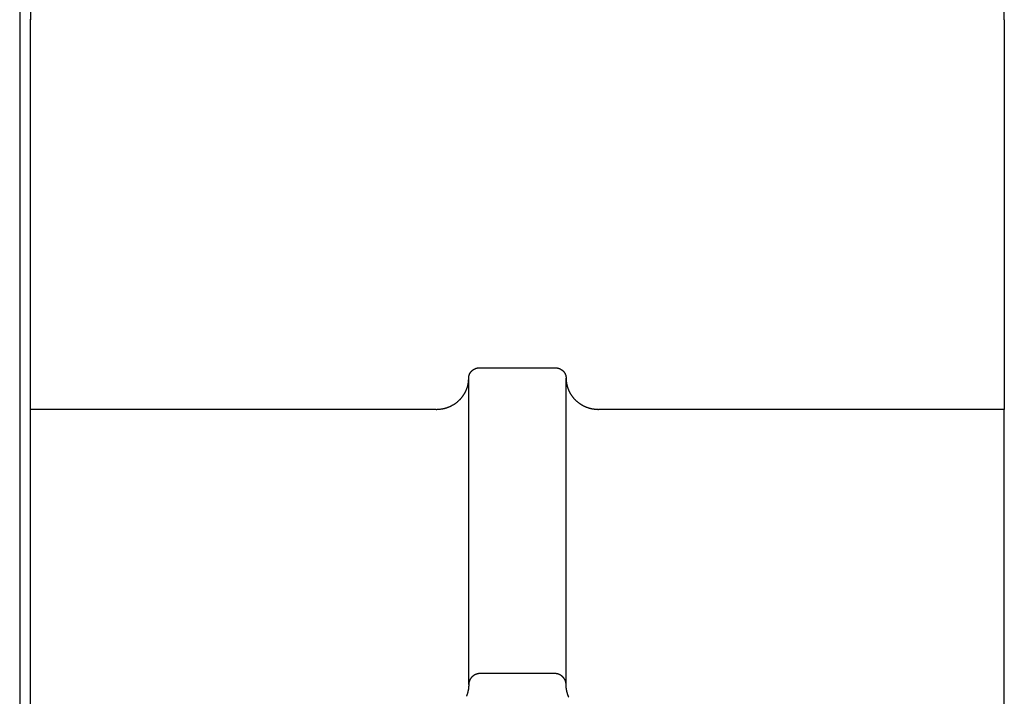
# Model space of a CAD drawing. Units: inches. Extents: x -3402 to 3730, y -1367 to 6062.
# Drawn here: x -3393 to -3302, y 2184 to 2246 of the extents above; entities that cross this region are included whole.
import ezdxf

# ---------------------------------------------------------------- set-up
doc = ezdxf.new("R2010")
doc.units = ezdxf.units.IN
doc.layers.add('Elverdal_Swing', color=7, linetype='Continuous', true_color=0xb5c1a2)

msp = doc.modelspace()

# ---------------------------------------------------------------- linework, layer by layer
at = {"layer": 'Elverdal_Swing'}
for points in [[(-3393.392, 2282.781), (-3393.392, 2246.452), (-3393.392, 2210.123), (-3393.392, 2173.793)], [(-3392.392, 2260.44), (-3392.392, 2255.639), (-3392.392, 2250.838), (-3392.392, 2246.037)], [(-3302.402, 2246.037), (-3302.402, 2250.838), (-3302.402, 2255.639), (-3302.402, 2260.44)], [(-3392.392, 2246.037), (-3392.392, 2246.058), (-3392.391, 2246.08), (-3392.391, 2246.101)], [(-3392.392, 2210.032), (-3392.392, 2222.034), (-3392.392, 2234.035), (-3392.392, 2246.037)], [(-3302.402, 2246.037), (-3302.402, 2246.058), (-3302.402, 2246.08), (-3302.403, 2246.101)], [(-3302.402, 2246.037), (-3302.402, 2234.035), (-3302.402, 2222.034), (-3302.402, 2210.032)], [(-3351.333, 2213.775), (-3351.326, 2213.779), (-3351.318, 2213.782), (-3351.311, 2213.786)], [(-3351.311, 2213.786), (-3351.303, 2213.789), (-3351.295, 2213.792), (-3351.288, 2213.795)], [(-3351.288, 2213.795), (-3351.28, 2213.798), (-3351.272, 2213.801), (-3351.264, 2213.804)], [(-3351.264, 2213.804), (-3351.257, 2213.807), (-3351.249, 2213.81), (-3351.242, 2213.813)], [(-3351.242, 2213.813), (-3351.234, 2213.816), (-3351.226, 2213.819), (-3351.218, 2213.821)], [(-3351.218, 2213.821), (-3351.211, 2213.823), (-3351.203, 2213.826), (-3351.195, 2213.828)], [(-3351.195, 2213.828), (-3351.187, 2213.83), (-3351.18, 2213.833), (-3351.172, 2213.835)], [(-3351.172, 2213.835), (-3351.164, 2213.837), (-3351.156, 2213.839), (-3351.149, 2213.841)], [(-3351.149, 2213.841), (-3351.14, 2213.843), (-3351.133, 2213.845), (-3351.125, 2213.847)], [(-3351.125, 2213.847), (-3351.117, 2213.849), (-3351.11, 2213.85), (-3351.102, 2213.852)], [(-3351.102, 2213.852), (-3351.094, 2213.853), (-3351.086, 2213.855), (-3351.079, 2213.856)], [(-3351.079, 2213.856), (-3351.071, 2213.857), (-3351.063, 2213.858), (-3351.055, 2213.86)], [(-3351.055, 2213.86), (-3351.048, 2213.861), (-3351.04, 2213.862), (-3351.032, 2213.863)], [(-3351.032, 2213.863), (-3351.025, 2213.864), (-3351.017, 2213.865), (-3351.009, 2213.866)], [(-3351.009, 2213.866), (-3351.002, 2213.866), (-3350.994, 2213.867), (-3350.986, 2213.868)], [(-3350.986, 2213.868), (-3350.979, 2213.869), (-3350.971, 2213.869), (-3350.964, 2213.87)], [(-3350.964, 2213.87), (-3350.956, 2213.87), (-3350.949, 2213.871), (-3350.941, 2213.871)], [(-3350.941, 2213.871), (-3350.934, 2213.871), (-3350.926, 2213.872), (-3350.919, 2213.872)], [(-3350.919, 2213.872), (-3350.911, 2213.872), (-3350.904, 2213.872), (-3350.897, 2213.872)], [(-3350.897, 2213.872), (-3348.564, 2213.872), (-3346.231, 2213.872), (-3343.897, 2213.872)], [(-3343.897, 2213.872), (-3343.89, 2213.872), (-3343.883, 2213.872), (-3343.875, 2213.872)], [(-3343.875, 2213.872), (-3343.868, 2213.872), (-3343.86, 2213.871), (-3343.853, 2213.871)], [(-3343.853, 2213.871), (-3343.845, 2213.871), (-3343.838, 2213.87), (-3343.83, 2213.87)], [(-3343.83, 2213.87), (-3343.823, 2213.869), (-3343.815, 2213.869), (-3343.808, 2213.868)], [(-3343.808, 2213.868), (-3343.8, 2213.867), (-3343.792, 2213.866), (-3343.785, 2213.866)], [(-3343.785, 2213.866), (-3343.777, 2213.865), (-3343.769, 2213.864), (-3343.762, 2213.863)], [(-3343.762, 2213.863), (-3343.754, 2213.862), (-3343.746, 2213.861), (-3343.739, 2213.86)], [(-3343.739, 2213.86), (-3343.731, 2213.858), (-3343.723, 2213.857), (-3343.715, 2213.856)], [(-3343.715, 2213.856), (-3343.708, 2213.855), (-3343.7, 2213.853), (-3343.692, 2213.852)], [(-3343.692, 2213.852), (-3343.684, 2213.85), (-3343.677, 2213.849), (-3343.669, 2213.847)], [(-3343.669, 2213.847), (-3343.661, 2213.845), (-3343.653, 2213.843), (-3343.646, 2213.841)], [(-3343.646, 2213.841), (-3343.638, 2213.839), (-3343.63, 2213.837), (-3343.622, 2213.835)], [(-3343.622, 2213.835), (-3343.615, 2213.833), (-3343.607, 2213.83), (-3343.599, 2213.828)], [(-3343.599, 2213.828), (-3343.591, 2213.826), (-3343.584, 2213.823), (-3343.576, 2213.821)], [(-3343.576, 2213.821), (-3343.568, 2213.819), (-3343.56, 2213.816), (-3343.553, 2213.813)], [(-3343.553, 2213.813), (-3343.545, 2213.81), (-3343.537, 2213.807), (-3343.529, 2213.804)], [(-3343.529, 2213.804), (-3343.522, 2213.801), (-3343.514, 2213.798), (-3343.506, 2213.795)], [(-3343.506, 2213.795), (-3343.499, 2213.792), (-3343.491, 2213.789), (-3343.483, 2213.786)], [(-3343.483, 2213.786), (-3343.476, 2213.782), (-3343.468, 2213.779), (-3343.461, 2213.775)], [(-3351.897, 2212.912), (-3351.896, 2212.919), (-3351.896, 2212.926), (-3351.896, 2212.933)], [(-3351.897, 2184.596), (-3351.897, 2194.035), (-3351.897, 2203.473), (-3351.897, 2212.912)], [(-3351.897, 2212.848), (-3351.897, 2212.869), (-3351.897, 2212.89), (-3351.897, 2212.912)], [(-3351.896, 2212.933), (-3351.896, 2212.94), (-3351.896, 2212.948), (-3351.895, 2212.955)], [(-3351.895, 2212.955), (-3351.895, 2212.962), (-3351.895, 2212.969), (-3351.894, 2212.976)], [(-3351.894, 2212.976), (-3351.894, 2212.983), (-3351.893, 2212.991), (-3351.892, 2212.998)], [(-3351.892, 2212.998), (-3351.892, 2213.006), (-3351.891, 2213.013), (-3351.89, 2213.02)], [(-3351.89, 2213.02), (-3351.889, 2213.027), (-3351.888, 2213.035), (-3351.887, 2213.042)], [(-3351.887, 2213.042), (-3351.886, 2213.049), (-3351.885, 2213.057), (-3351.884, 2213.064)], [(-3351.884, 2213.064), (-3351.882, 2213.072), (-3351.881, 2213.079), (-3351.88, 2213.086)], [(-3351.88, 2213.086), (-3351.878, 2213.094), (-3351.877, 2213.101), (-3351.875, 2213.109)], [(-3351.875, 2213.109), (-3351.873, 2213.116), (-3351.872, 2213.124), (-3351.87, 2213.131)], [(-3351.87, 2213.131), (-3351.868, 2213.139), (-3351.866, 2213.146), (-3351.864, 2213.154)], [(-3351.864, 2213.154), (-3351.862, 2213.161), (-3351.86, 2213.169), (-3351.858, 2213.176)], [(-3351.858, 2213.176), (-3351.856, 2213.183), (-3351.853, 2213.191), (-3351.851, 2213.198)], [(-3351.851, 2213.198), (-3351.848, 2213.206), (-3351.846, 2213.213), (-3351.843, 2213.221)], [(-3351.843, 2213.221), (-3351.84, 2213.228), (-3351.838, 2213.236), (-3351.835, 2213.243)], [(-3351.835, 2213.243), (-3351.832, 2213.25), (-3351.829, 2213.258), (-3351.826, 2213.265)], [(-3351.826, 2213.265), (-3351.823, 2213.273), (-3351.82, 2213.28), (-3351.817, 2213.287)], [(-3351.817, 2213.287), (-3351.813, 2213.295), (-3351.81, 2213.302), (-3351.807, 2213.31)], [(-3351.807, 2213.31), (-3351.803, 2213.317), (-3351.8, 2213.324), (-3351.796, 2213.331)], [(-3351.796, 2213.331), (-3351.792, 2213.338), (-3351.789, 2213.346), (-3351.785, 2213.353)], [(-3351.785, 2213.353), (-3351.781, 2213.36), (-3351.777, 2213.367), (-3351.773, 2213.374)], [(-3351.773, 2213.374), (-3351.769, 2213.381), (-3351.764, 2213.388), (-3351.76, 2213.395)], [(-3351.76, 2213.395), (-3351.756, 2213.403), (-3351.752, 2213.409), (-3351.747, 2213.417)], [(-3351.747, 2213.417), (-3351.743, 2213.423), (-3351.738, 2213.43), (-3351.734, 2213.437)], [(-3351.734, 2213.437), (-3351.729, 2213.444), (-3351.724, 2213.451), (-3351.719, 2213.458)], [(-3351.719, 2213.458), (-3351.714, 2213.464), (-3351.709, 2213.471), (-3351.704, 2213.478)], [(-3351.704, 2213.478), (-3351.699, 2213.485), (-3351.694, 2213.491), (-3351.689, 2213.498)], [(-3351.689, 2213.498), (-3351.684, 2213.504), (-3351.678, 2213.511), (-3351.673, 2213.517)], [(-3351.673, 2213.517), (-3351.667, 2213.524), (-3351.662, 2213.53), (-3351.656, 2213.536)], [(-3351.656, 2213.536), (-3351.651, 2213.542), (-3351.645, 2213.548), (-3351.639, 2213.555)], [(-3351.639, 2213.555), (-3351.634, 2213.561), (-3351.628, 2213.567), (-3351.622, 2213.573)], [(-3351.622, 2213.573), (-3351.616, 2213.579), (-3351.61, 2213.585), (-3351.604, 2213.591)], [(-3351.604, 2213.591), (-3351.597, 2213.597), (-3351.591, 2213.603), (-3351.585, 2213.608)], [(-3351.585, 2213.608), (-3351.579, 2213.614), (-3351.573, 2213.62), (-3351.566, 2213.625)], [(-3351.566, 2213.625), (-3351.56, 2213.631), (-3351.553, 2213.636), (-3351.547, 2213.641)], [(-3351.547, 2213.641), (-3351.54, 2213.647), (-3351.533, 2213.652), (-3351.527, 2213.658)], [(-3351.527, 2213.658), (-3351.52, 2213.662), (-3351.513, 2213.667), (-3351.507, 2213.672)], [(-3351.507, 2213.672), (-3351.5, 2213.677), (-3351.493, 2213.683), (-3351.486, 2213.688)], [(-3351.486, 2213.688), (-3351.479, 2213.692), (-3351.472, 2213.697), (-3351.465, 2213.702)], [(-3351.465, 2213.702), (-3351.458, 2213.706), (-3351.451, 2213.711), (-3351.444, 2213.716)], [(-3351.444, 2213.716), (-3351.437, 2213.72), (-3351.429, 2213.724), (-3351.422, 2213.728)], [(-3351.422, 2213.728), (-3351.415, 2213.733), (-3351.408, 2213.737), (-3351.4, 2213.741)], [(-3351.4, 2213.741), (-3351.393, 2213.745), (-3351.386, 2213.749), (-3351.378, 2213.753)], [(-3351.378, 2213.753), (-3351.371, 2213.757), (-3351.363, 2213.761), (-3351.356, 2213.765)], [(-3351.356, 2213.765), (-3351.348, 2213.768), (-3351.341, 2213.772), (-3351.333, 2213.775)], [(-3343.461, 2213.775), (-3343.453, 2213.772), (-3343.446, 2213.768), (-3343.438, 2213.765)], [(-3343.438, 2213.765), (-3343.431, 2213.761), (-3343.423, 2213.757), (-3343.416, 2213.753)], [(-3343.416, 2213.753), (-3343.409, 2213.749), (-3343.401, 2213.745), (-3343.394, 2213.741)], [(-3343.394, 2213.741), (-3343.386, 2213.737), (-3343.379, 2213.733), (-3343.372, 2213.728)], [(-3343.372, 2213.728), (-3343.365, 2213.724), (-3343.358, 2213.72), (-3343.35, 2213.716)], [(-3343.35, 2213.716), (-3343.343, 2213.711), (-3343.336, 2213.706), (-3343.329, 2213.702)], [(-3343.329, 2213.702), (-3343.322, 2213.697), (-3343.315, 2213.692), (-3343.308, 2213.688)], [(-3343.308, 2213.688), (-3343.301, 2213.683), (-3343.294, 2213.677), (-3343.287, 2213.672)], [(-3343.287, 2213.672), (-3343.281, 2213.667), (-3343.274, 2213.662), (-3343.267, 2213.658)], [(-3343.267, 2213.658), (-3343.261, 2213.652), (-3343.254, 2213.647), (-3343.247, 2213.641)], [(-3343.247, 2213.641), (-3343.241, 2213.636), (-3343.234, 2213.631), (-3343.228, 2213.625)], [(-3343.228, 2213.625), (-3343.222, 2213.62), (-3343.215, 2213.614), (-3343.209, 2213.608)], [(-3343.209, 2213.608), (-3343.203, 2213.603), (-3343.196, 2213.597), (-3343.19, 2213.591)], [(-3343.19, 2213.591), (-3343.184, 2213.585), (-3343.178, 2213.579), (-3343.172, 2213.573)], [(-3343.172, 2213.573), (-3343.166, 2213.567), (-3343.161, 2213.561), (-3343.155, 2213.555)], [(-3343.155, 2213.555), (-3343.149, 2213.548), (-3343.143, 2213.542), (-3343.138, 2213.536)], [(-3343.138, 2213.536), (-3343.132, 2213.53), (-3343.127, 2213.524), (-3343.121, 2213.517)], [(-3343.121, 2213.517), (-3343.116, 2213.511), (-3343.111, 2213.504), (-3343.105, 2213.498)], [(-3343.105, 2213.498), (-3343.1, 2213.491), (-3343.095, 2213.485), (-3343.09, 2213.478)], [(-3343.09, 2213.478), (-3343.085, 2213.471), (-3343.08, 2213.464), (-3343.075, 2213.458)], [(-3343.075, 2213.458), (-3343.07, 2213.451), (-3343.065, 2213.444), (-3343.06, 2213.437)], [(-3343.06, 2213.437), (-3343.056, 2213.43), (-3343.051, 2213.423), (-3343.047, 2213.417)], [(-3343.047, 2213.417), (-3343.042, 2213.409), (-3343.038, 2213.403), (-3343.034, 2213.395)], [(-3343.034, 2213.395), (-3343.029, 2213.388), (-3343.025, 2213.381), (-3343.021, 2213.374)], [(-3343.021, 2213.374), (-3343.017, 2213.367), (-3343.013, 2213.36), (-3343.009, 2213.353)], [(-3343.009, 2213.353), (-3343.005, 2213.346), (-3343.002, 2213.338), (-3342.998, 2213.331)], [(-3342.998, 2213.331), (-3342.994, 2213.324), (-3342.991, 2213.317), (-3342.987, 2213.31)], [(-3342.987, 2213.31), (-3342.984, 2213.302), (-3342.98, 2213.295), (-3342.977, 2213.287)], [(-3342.977, 2213.287), (-3342.974, 2213.28), (-3342.971, 2213.273), (-3342.968, 2213.265)], [(-3342.968, 2213.265), (-3342.965, 2213.258), (-3342.962, 2213.25), (-3342.959, 2213.243)], [(-3342.959, 2213.243), (-3342.956, 2213.236), (-3342.953, 2213.228), (-3342.951, 2213.221)], [(-3342.951, 2213.221), (-3342.948, 2213.213), (-3342.946, 2213.206), (-3342.943, 2213.198)], [(-3342.943, 2213.198), (-3342.941, 2213.191), (-3342.938, 2213.183), (-3342.936, 2213.176)], [(-3342.936, 2213.176), (-3342.934, 2213.169), (-3342.932, 2213.161), (-3342.93, 2213.154)], [(-3342.93, 2213.154), (-3342.928, 2213.146), (-3342.926, 2213.139), (-3342.924, 2213.131)], [(-3342.924, 2213.131), (-3342.922, 2213.124), (-3342.921, 2213.116), (-3342.919, 2213.109)], [(-3342.919, 2213.109), (-3342.917, 2213.101), (-3342.916, 2213.094), (-3342.914, 2213.086)], [(-3342.914, 2213.086), (-3342.913, 2213.079), (-3342.911, 2213.072), (-3342.91, 2213.064)], [(-3342.91, 2213.064), (-3342.909, 2213.057), (-3342.908, 2213.049), (-3342.907, 2213.042)], [(-3342.907, 2213.042), (-3342.906, 2213.035), (-3342.905, 2213.027), (-3342.904, 2213.02)], [(-3342.904, 2213.02), (-3342.903, 2213.013), (-3342.902, 2213.006), (-3342.901, 2212.998)], [(-3342.901, 2212.998), (-3342.901, 2212.991), (-3342.9, 2212.983), (-3342.9, 2212.976)], [(-3342.9, 2212.976), (-3342.899, 2212.969), (-3342.899, 2212.962), (-3342.898, 2212.955)], [(-3342.898, 2212.955), (-3342.898, 2212.948), (-3342.898, 2212.94), (-3342.898, 2212.933)], [(-3342.898, 2212.933), (-3342.898, 2212.926), (-3342.898, 2212.919), (-3342.897, 2212.912)], [(-3342.897, 2184.596), (-3342.897, 2194.035), (-3342.897, 2203.473), (-3342.897, 2212.912)], [(-3342.897, 2212.912), (-3342.897, 2212.89), (-3342.897, 2212.869), (-3342.897, 2212.848)], [(-3352.081, 2211.918), (-3352.072, 2211.941), (-3352.064, 2211.963), (-3352.056, 2211.985)], [(-3352.056, 2211.985), (-3352.048, 2212.008), (-3352.041, 2212.03), (-3352.033, 2212.052)], [(-3352.033, 2212.052), (-3352.026, 2212.075), (-3352.019, 2212.097), (-3352.012, 2212.119)], [(-3352.012, 2212.119), (-3352.006, 2212.142), (-3352, 2212.164), (-3351.993, 2212.187)], [(-3351.993, 2212.187), (-3351.987, 2212.209), (-3351.982, 2212.231), (-3351.976, 2212.254)], [(-3351.976, 2212.254), (-3351.971, 2212.276), (-3351.965, 2212.298), (-3351.96, 2212.321)], [(-3351.96, 2212.321), (-3351.956, 2212.343), (-3351.951, 2212.365), (-3351.947, 2212.388)], [(-3351.947, 2212.388), (-3351.943, 2212.41), (-3351.938, 2212.432), (-3351.934, 2212.455)], [(-3351.934, 2212.455), (-3351.931, 2212.476), (-3351.928, 2212.499), (-3351.924, 2212.521)], [(-3351.924, 2212.521), (-3351.922, 2212.543), (-3351.918, 2212.565), (-3351.916, 2212.587)], [(-3351.916, 2212.587), (-3351.913, 2212.609), (-3351.911, 2212.631), (-3351.909, 2212.653)], [(-3351.909, 2212.653), (-3351.907, 2212.675), (-3351.905, 2212.697), (-3351.903, 2212.718)], [(-3351.903, 2212.718), (-3351.902, 2212.74), (-3351.901, 2212.762), (-3351.9, 2212.784)], [(-3351.9, 2212.784), (-3351.899, 2212.805), (-3351.898, 2212.826), (-3351.897, 2212.848)], [(-3342.897, 2212.848), (-3342.896, 2212.826), (-3342.895, 2212.805), (-3342.895, 2212.784)], [(-3342.895, 2212.784), (-3342.893, 2212.762), (-3342.892, 2212.74), (-3342.891, 2212.718)], [(-3342.891, 2212.718), (-3342.889, 2212.697), (-3342.887, 2212.675), (-3342.885, 2212.653)], [(-3342.885, 2212.653), (-3342.883, 2212.631), (-3342.881, 2212.609), (-3342.878, 2212.587)], [(-3342.878, 2212.587), (-3342.875, 2212.565), (-3342.873, 2212.543), (-3342.87, 2212.521)], [(-3342.87, 2212.521), (-3342.866, 2212.499), (-3342.863, 2212.476), (-3342.86, 2212.455)], [(-3342.86, 2212.455), (-3342.855, 2212.432), (-3342.852, 2212.41), (-3342.847, 2212.388)], [(-3342.847, 2212.388), (-3342.843, 2212.365), (-3342.838, 2212.343), (-3342.834, 2212.321)], [(-3342.834, 2212.321), (-3342.829, 2212.298), (-3342.823, 2212.276), (-3342.818, 2212.254)], [(-3342.818, 2212.254), (-3342.813, 2212.231), (-3342.807, 2212.209), (-3342.801, 2212.187)], [(-3342.801, 2212.187), (-3342.794, 2212.164), (-3342.788, 2212.142), (-3342.782, 2212.119)], [(-3342.782, 2212.119), (-3342.775, 2212.097), (-3342.768, 2212.075), (-3342.761, 2212.052)], [(-3342.761, 2212.052), (-3342.753, 2212.03), (-3342.746, 2212.008), (-3342.738, 2211.985)], [(-3342.738, 2211.985), (-3342.73, 2211.963), (-3342.721, 2211.941), (-3342.713, 2211.918)], [(-3352.617, 2211.039), (-3352.6, 2211.058), (-3352.584, 2211.077), (-3352.567, 2211.096)], [(-3352.567, 2211.096), (-3352.551, 2211.116), (-3352.535, 2211.135), (-3352.52, 2211.155)], [(-3352.52, 2211.155), (-3352.504, 2211.175), (-3352.489, 2211.195), (-3352.473, 2211.214)], [(-3352.473, 2211.214), (-3352.458, 2211.234), (-3352.443, 2211.254), (-3352.428, 2211.274)], [(-3352.428, 2211.274), (-3352.414, 2211.295), (-3352.4, 2211.315), (-3352.386, 2211.336)], [(-3352.386, 2211.336), (-3352.372, 2211.357), (-3352.358, 2211.377), (-3352.344, 2211.398)], [(-3352.344, 2211.398), (-3352.331, 2211.419), (-3352.318, 2211.44), (-3352.305, 2211.461)], [(-3352.305, 2211.461), (-3352.293, 2211.482), (-3352.28, 2211.503), (-3352.267, 2211.524)], [(-3352.267, 2211.524), (-3352.255, 2211.546), (-3352.243, 2211.568), (-3352.232, 2211.589)], [(-3352.232, 2211.589), (-3352.22, 2211.611), (-3352.209, 2211.632), (-3352.198, 2211.654)], [(-3352.198, 2211.654), (-3352.187, 2211.676), (-3352.176, 2211.698), (-3352.166, 2211.719)], [(-3352.166, 2211.719), (-3352.156, 2211.741), (-3352.146, 2211.763), (-3352.135, 2211.785)], [(-3352.135, 2211.785), (-3352.126, 2211.807), (-3352.117, 2211.83), (-3352.107, 2211.852)], [(-3352.107, 2211.852), (-3352.098, 2211.874), (-3352.089, 2211.896), (-3352.081, 2211.918)], [(-3342.713, 2211.918), (-3342.705, 2211.896), (-3342.696, 2211.874), (-3342.687, 2211.852)], [(-3342.687, 2211.852), (-3342.678, 2211.83), (-3342.668, 2211.807), (-3342.659, 2211.785)], [(-3342.659, 2211.785), (-3342.649, 2211.763), (-3342.638, 2211.741), (-3342.628, 2211.719)], [(-3342.628, 2211.719), (-3342.618, 2211.698), (-3342.607, 2211.676), (-3342.596, 2211.654)], [(-3342.596, 2211.654), (-3342.585, 2211.632), (-3342.574, 2211.611), (-3342.562, 2211.589)], [(-3342.562, 2211.589), (-3342.551, 2211.568), (-3342.539, 2211.546), (-3342.527, 2211.524)], [(-3342.527, 2211.524), (-3342.514, 2211.503), (-3342.502, 2211.482), (-3342.489, 2211.461)], [(-3342.489, 2211.461), (-3342.476, 2211.44), (-3342.463, 2211.419), (-3342.45, 2211.398)], [(-3342.45, 2211.398), (-3342.436, 2211.377), (-3342.422, 2211.357), (-3342.409, 2211.336)], [(-3342.409, 2211.336), (-3342.394, 2211.315), (-3342.38, 2211.295), (-3342.366, 2211.274)], [(-3342.366, 2211.274), (-3342.351, 2211.254), (-3342.336, 2211.234), (-3342.321, 2211.214)], [(-3342.321, 2211.214), (-3342.306, 2211.195), (-3342.29, 2211.175), (-3342.275, 2211.155)], [(-3342.275, 2211.155), (-3342.258, 2211.135), (-3342.243, 2211.116), (-3342.227, 2211.096)], [(-3342.227, 2211.096), (-3342.21, 2211.077), (-3342.194, 2211.058), (-3342.177, 2211.039)], [(-3354.141, 2210.124), (-3354.117, 2210.13), (-3354.094, 2210.136), (-3354.071, 2210.143)], [(-3354.071, 2210.143), (-3354.047, 2210.149), (-3354.024, 2210.156), (-3354.001, 2210.163)], [(-3354.001, 2210.163), (-3353.978, 2210.17), (-3353.954, 2210.177), (-3353.931, 2210.184)], [(-3353.931, 2210.184), (-3353.908, 2210.192), (-3353.885, 2210.2), (-3353.861, 2210.208)], [(-3353.861, 2210.208), (-3353.838, 2210.217), (-3353.815, 2210.226), (-3353.792, 2210.234)], [(-3353.792, 2210.234), (-3353.769, 2210.243), (-3353.746, 2210.252), (-3353.723, 2210.261)], [(-3353.723, 2210.261), (-3353.7, 2210.271), (-3353.677, 2210.28), (-3353.654, 2210.29)], [(-3353.654, 2210.29), (-3353.631, 2210.3), (-3353.609, 2210.31), (-3353.586, 2210.32)], [(-3353.586, 2210.32), (-3353.564, 2210.331), (-3353.541, 2210.342), (-3353.518, 2210.353)], [(-3353.518, 2210.353), (-3353.496, 2210.365), (-3353.474, 2210.376), (-3353.451, 2210.387)], [(-3353.451, 2210.387), (-3353.429, 2210.399), (-3353.407, 2210.411), (-3353.385, 2210.423)], [(-3353.385, 2210.423), (-3353.363, 2210.436), (-3353.341, 2210.449), (-3353.319, 2210.461)], [(-3353.319, 2210.461), (-3353.298, 2210.475), (-3353.276, 2210.488), (-3353.255, 2210.501)], [(-3353.255, 2210.501), (-3353.233, 2210.515), (-3353.212, 2210.529), (-3353.191, 2210.542)], [(-3353.191, 2210.542), (-3353.17, 2210.557), (-3353.149, 2210.571), (-3353.128, 2210.585)], [(-3353.128, 2210.585), (-3353.107, 2210.6), (-3353.087, 2210.615), (-3353.066, 2210.629)], [(-3353.066, 2210.629), (-3353.046, 2210.645), (-3353.026, 2210.66), (-3353.005, 2210.676)], [(-3353.005, 2210.676), (-3352.986, 2210.692), (-3352.966, 2210.708), (-3352.946, 2210.723)], [(-3352.946, 2210.723), (-3352.926, 2210.74), (-3352.907, 2210.756), (-3352.888, 2210.773)], [(-3352.888, 2210.773), (-3352.869, 2210.789), (-3352.85, 2210.806), (-3352.831, 2210.823)], [(-3352.831, 2210.823), (-3352.812, 2210.841), (-3352.794, 2210.858), (-3352.775, 2210.876)], [(-3352.775, 2210.876), (-3352.757, 2210.893), (-3352.739, 2210.911), (-3352.721, 2210.928)], [(-3352.721, 2210.928), (-3352.703, 2210.947), (-3352.686, 2210.965), (-3352.668, 2210.983)], [(-3352.668, 2210.983), (-3352.651, 2211.002), (-3352.634, 2211.02), (-3352.617, 2211.039)], [(-3342.177, 2211.039), (-3342.16, 2211.02), (-3342.143, 2211.002), (-3342.126, 2210.983)], [(-3342.126, 2210.983), (-3342.108, 2210.965), (-3342.091, 2210.947), (-3342.073, 2210.928)], [(-3342.073, 2210.928), (-3342.055, 2210.911), (-3342.037, 2210.893), (-3342.019, 2210.876)], [(-3342.019, 2210.876), (-3342, 2210.858), (-3341.982, 2210.841), (-3341.963, 2210.823)], [(-3341.963, 2210.823), (-3341.944, 2210.806), (-3341.925, 2210.789), (-3341.906, 2210.773)], [(-3341.906, 2210.773), (-3341.887, 2210.756), (-3341.867, 2210.74), (-3341.848, 2210.723)], [(-3341.848, 2210.723), (-3341.828, 2210.708), (-3341.808, 2210.692), (-3341.789, 2210.676)], [(-3341.789, 2210.676), (-3341.768, 2210.66), (-3341.748, 2210.645), (-3341.728, 2210.629)], [(-3341.728, 2210.629), (-3341.707, 2210.615), (-3341.687, 2210.6), (-3341.666, 2210.585)], [(-3341.666, 2210.585), (-3341.645, 2210.571), (-3341.624, 2210.557), (-3341.603, 2210.542)], [(-3341.603, 2210.542), (-3341.582, 2210.529), (-3341.561, 2210.515), (-3341.539, 2210.501)], [(-3341.539, 2210.501), (-3341.518, 2210.488), (-3341.496, 2210.475), (-3341.475, 2210.461)], [(-3341.475, 2210.461), (-3341.453, 2210.449), (-3341.431, 2210.436), (-3341.409, 2210.423)], [(-3341.409, 2210.423), (-3341.387, 2210.411), (-3341.365, 2210.399), (-3341.342, 2210.387)], [(-3341.342, 2210.387), (-3341.32, 2210.376), (-3341.298, 2210.365), (-3341.275, 2210.353)], [(-3341.275, 2210.353), (-3341.253, 2210.342), (-3341.23, 2210.331), (-3341.208, 2210.32)], [(-3341.208, 2210.32), (-3341.185, 2210.31), (-3341.162, 2210.3), (-3341.14, 2210.29)], [(-3341.14, 2210.29), (-3341.117, 2210.28), (-3341.094, 2210.271), (-3341.071, 2210.261)], [(-3341.071, 2210.261), (-3341.048, 2210.252), (-3341.025, 2210.243), (-3341.002, 2210.234)], [(-3341.002, 2210.234), (-3340.979, 2210.226), (-3340.956, 2210.217), (-3340.933, 2210.208)], [(-3340.933, 2210.208), (-3340.909, 2210.2), (-3340.886, 2210.192), (-3340.863, 2210.184)], [(-3340.863, 2210.184), (-3340.84, 2210.177), (-3340.816, 2210.17), (-3340.793, 2210.163)], [(-3340.793, 2210.163), (-3340.77, 2210.156), (-3340.746, 2210.149), (-3340.723, 2210.143)], [(-3340.723, 2210.143), (-3340.7, 2210.136), (-3340.677, 2210.13), (-3340.653, 2210.124)], [(-3354.896, 2210.032), (-3367.395, 2210.032), (-3379.893, 2210.032), (-3392.392, 2210.032)], [(-3392.392, 1639.629), (-3392.392, 1829.764), (-3392.392, 2019.898), (-3392.392, 2210.032)], [(-3354.896, 2210.032), (-3354.874, 2210.032), (-3354.852, 2210.032), (-3354.83, 2210.032)], [(-3354.83, 2210.032), (-3354.807, 2210.033), (-3354.785, 2210.034), (-3354.763, 2210.034)], [(-3354.763, 2210.034), (-3354.74, 2210.036), (-3354.717, 2210.037), (-3354.695, 2210.038)], [(-3354.695, 2210.038), (-3354.672, 2210.04), (-3354.649, 2210.042), (-3354.627, 2210.043)], [(-3354.627, 2210.043), (-3354.604, 2210.046), (-3354.581, 2210.048), (-3354.558, 2210.05)], [(-3354.558, 2210.05), (-3354.535, 2210.052), (-3354.512, 2210.056), (-3354.489, 2210.058)], [(-3354.489, 2210.058), (-3354.466, 2210.061), (-3354.443, 2210.065), (-3354.42, 2210.068)], [(-3354.42, 2210.068), (-3354.397, 2210.072), (-3354.373, 2210.076), (-3354.35, 2210.079)], [(-3354.35, 2210.079), (-3354.327, 2210.084), (-3354.304, 2210.088), (-3354.28, 2210.093)], [(-3354.28, 2210.093), (-3354.257, 2210.098), (-3354.234, 2210.103), (-3354.211, 2210.108)], [(-3354.211, 2210.108), (-3354.187, 2210.113), (-3354.164, 2210.119), (-3354.141, 2210.124)], [(-3340.653, 2210.124), (-3340.63, 2210.119), (-3340.607, 2210.113), (-3340.583, 2210.108)], [(-3340.583, 2210.108), (-3340.56, 2210.103), (-3340.537, 2210.098), (-3340.513, 2210.093)], [(-3340.513, 2210.093), (-3340.49, 2210.088), (-3340.467, 2210.084), (-3340.444, 2210.079)], [(-3340.444, 2210.079), (-3340.42, 2210.076), (-3340.397, 2210.072), (-3340.374, 2210.068)], [(-3340.374, 2210.068), (-3340.351, 2210.065), (-3340.328, 2210.061), (-3340.305, 2210.058)], [(-3340.305, 2210.058), (-3340.282, 2210.056), (-3340.259, 2210.052), (-3340.236, 2210.05)], [(-3340.236, 2210.05), (-3340.213, 2210.048), (-3340.19, 2210.046), (-3340.168, 2210.043)], [(-3340.168, 2210.043), (-3340.145, 2210.042), (-3340.122, 2210.04), (-3340.099, 2210.038)], [(-3340.099, 2210.038), (-3340.077, 2210.037), (-3340.054, 2210.036), (-3340.032, 2210.034)], [(-3340.032, 2210.034), (-3340.009, 2210.034), (-3339.987, 2210.033), (-3339.964, 2210.032)], [(-3339.964, 2210.032), (-3339.942, 2210.032), (-3339.92, 2210.032), (-3339.898, 2210.032)], [(-3302.402, 2210.032), (-3314.901, 2210.032), (-3327.399, 2210.032), (-3339.898, 2210.032)], [(-3302.402, 1554.186), (-3302.402, 1772.801), (-3302.402, 1991.417), (-3302.402, 2210.032)], [(-3351.138, 2185.575), (-3351.145, 2185.573), (-3351.153, 2185.57), (-3351.161, 2185.568)], [(-3351.114, 2185.582), (-3351.122, 2185.58), (-3351.13, 2185.577), (-3351.138, 2185.575)], [(-3351.09, 2185.588), (-3351.098, 2185.586), (-3351.106, 2185.584), (-3351.114, 2185.582)], [(-3351.066, 2185.593), (-3351.074, 2185.592), (-3351.082, 2185.59), (-3351.09, 2185.588)], [(-3351.042, 2185.599), (-3351.05, 2185.597), (-3351.058, 2185.595), (-3351.066, 2185.593)], [(-3351.018, 2185.603), (-3351.026, 2185.601), (-3351.034, 2185.6), (-3351.042, 2185.599)], [(-3350.994, 2185.607), (-3351.002, 2185.606), (-3351.01, 2185.604), (-3351.018, 2185.603)], [(-3350.97, 2185.61), (-3350.978, 2185.609), (-3350.986, 2185.608), (-3350.994, 2185.607)], [(-3350.945, 2185.613), (-3350.954, 2185.612), (-3350.962, 2185.611), (-3350.97, 2185.61)], [(-3350.921, 2185.615), (-3350.929, 2185.614), (-3350.937, 2185.613), (-3350.945, 2185.613)], [(-3350.897, 2185.616), (-3350.905, 2185.616), (-3350.913, 2185.616), (-3350.921, 2185.615)], [(-3343.897, 2185.616), (-3346.231, 2185.616), (-3348.564, 2185.616), (-3350.897, 2185.616)], [(-3343.873, 2185.615), (-3343.881, 2185.616), (-3343.889, 2185.616), (-3343.897, 2185.616)], [(-3343.849, 2185.613), (-3343.857, 2185.613), (-3343.865, 2185.614), (-3343.873, 2185.615)], [(-3343.824, 2185.61), (-3343.832, 2185.611), (-3343.841, 2185.612), (-3343.849, 2185.613)], [(-3343.8, 2185.607), (-3343.808, 2185.608), (-3343.816, 2185.609), (-3343.824, 2185.61)], [(-3343.776, 2185.603), (-3343.784, 2185.604), (-3343.792, 2185.606), (-3343.8, 2185.607)], [(-3343.752, 2185.599), (-3343.76, 2185.6), (-3343.768, 2185.601), (-3343.776, 2185.603)], [(-3343.728, 2185.593), (-3343.736, 2185.595), (-3343.744, 2185.597), (-3343.752, 2185.599)], [(-3343.704, 2185.588), (-3343.712, 2185.59), (-3343.72, 2185.592), (-3343.728, 2185.593)], [(-3343.68, 2185.582), (-3343.688, 2185.584), (-3343.696, 2185.586), (-3343.704, 2185.588)], [(-3343.657, 2185.575), (-3343.664, 2185.577), (-3343.672, 2185.58), (-3343.68, 2185.582)], [(-3343.633, 2185.568), (-3343.641, 2185.57), (-3343.649, 2185.573), (-3343.657, 2185.575)], [(-3351.894, 2184.668), (-3351.894, 2184.66), (-3351.895, 2184.652), (-3351.895, 2184.644)], [(-3351.892, 2184.692), (-3351.892, 2184.684), (-3351.893, 2184.676), (-3351.894, 2184.668)], [(-3351.889, 2184.716), (-3351.89, 2184.708), (-3351.891, 2184.7), (-3351.892, 2184.692)], [(-3351.885, 2184.739), (-3351.887, 2184.732), (-3351.888, 2184.724), (-3351.889, 2184.716)], [(-3351.882, 2184.763), (-3351.883, 2184.755), (-3351.884, 2184.747), (-3351.885, 2184.739)], [(-3351.877, 2184.787), (-3351.878, 2184.779), (-3351.88, 2184.771), (-3351.882, 2184.763)], [(-3351.872, 2184.811), (-3351.873, 2184.803), (-3351.875, 2184.795), (-3351.877, 2184.787)], [(-3351.866, 2184.835), (-3351.868, 2184.827), (-3351.87, 2184.819), (-3351.872, 2184.811)], [(-3351.86, 2184.858), (-3351.861, 2184.85), (-3351.864, 2184.842), (-3351.866, 2184.835)], [(-3351.852, 2184.881), (-3351.855, 2184.873), (-3351.857, 2184.866), (-3351.86, 2184.858)], [(-3351.845, 2184.904), (-3351.847, 2184.896), (-3351.85, 2184.889), (-3351.852, 2184.881)], [(-3351.837, 2184.927), (-3351.84, 2184.92), (-3351.842, 2184.912), (-3351.845, 2184.904)], [(-3351.828, 2184.95), (-3351.831, 2184.942), (-3351.834, 2184.935), (-3351.837, 2184.927)], [(-3351.819, 2184.973), (-3351.822, 2184.965), (-3351.825, 2184.958), (-3351.828, 2184.95)], [(-3351.809, 2184.995), (-3351.812, 2184.988), (-3351.815, 2184.98), (-3351.819, 2184.973)], [(-3351.799, 2185.018), (-3351.802, 2185.01), (-3351.805, 2185.002), (-3351.809, 2184.995)], [(-3351.788, 2185.04), (-3351.791, 2185.032), (-3351.795, 2185.025), (-3351.799, 2185.018)], [(-3351.776, 2185.061), (-3351.78, 2185.054), (-3351.784, 2185.047), (-3351.788, 2185.04)], [(-3351.764, 2185.083), (-3351.768, 2185.076), (-3351.772, 2185.068), (-3351.776, 2185.061)], [(-3351.751, 2185.104), (-3351.756, 2185.097), (-3351.76, 2185.09), (-3351.764, 2185.083)], [(-3351.738, 2185.125), (-3351.743, 2185.118), (-3351.747, 2185.111), (-3351.751, 2185.104)], [(-3351.725, 2185.146), (-3351.729, 2185.139), (-3351.734, 2185.132), (-3351.738, 2185.125)], [(-3351.711, 2185.166), (-3351.716, 2185.159), (-3351.72, 2185.152), (-3351.725, 2185.146)], [(-3351.696, 2185.186), (-3351.701, 2185.179), (-3351.706, 2185.172), (-3351.711, 2185.166)], [(-3351.681, 2185.206), (-3351.686, 2185.199), (-3351.691, 2185.192), (-3351.696, 2185.186)], [(-3351.666, 2185.225), (-3351.671, 2185.218), (-3351.676, 2185.212), (-3351.681, 2185.206)], [(-3351.65, 2185.244), (-3351.655, 2185.237), (-3351.661, 2185.231), (-3351.666, 2185.225)], [(-3351.634, 2185.262), (-3351.639, 2185.256), (-3351.645, 2185.25), (-3351.65, 2185.244)], [(-3351.617, 2185.281), (-3351.622, 2185.275), (-3351.628, 2185.269), (-3351.634, 2185.262)], [(-3351.599, 2185.298), (-3351.605, 2185.292), (-3351.611, 2185.287), (-3351.617, 2185.281)], [(-3351.582, 2185.317), (-3351.588, 2185.31), (-3351.593, 2185.304), (-3351.599, 2185.298)], [(-3351.564, 2185.333), (-3351.57, 2185.328), (-3351.576, 2185.322), (-3351.582, 2185.317)], [(-3351.545, 2185.35), (-3351.552, 2185.344), (-3351.558, 2185.339), (-3351.564, 2185.333)], [(-3351.527, 2185.366), (-3351.533, 2185.361), (-3351.539, 2185.355), (-3351.545, 2185.35)], [(-3351.507, 2185.381), (-3351.514, 2185.376), (-3351.52, 2185.371), (-3351.527, 2185.366)], [(-3351.488, 2185.397), (-3351.495, 2185.392), (-3351.501, 2185.387), (-3351.507, 2185.381)], [(-3351.468, 2185.412), (-3351.475, 2185.407), (-3351.481, 2185.402), (-3351.488, 2185.397)], [(-3351.448, 2185.426), (-3351.455, 2185.421), (-3351.461, 2185.416), (-3351.468, 2185.412)], [(-3351.428, 2185.44), (-3351.434, 2185.435), (-3351.441, 2185.431), (-3351.448, 2185.426)], [(-3351.407, 2185.454), (-3351.414, 2185.449), (-3351.421, 2185.445), (-3351.428, 2185.44)], [(-3351.386, 2185.467), (-3351.393, 2185.462), (-3351.4, 2185.458), (-3351.407, 2185.454)], [(-3351.364, 2185.479), (-3351.371, 2185.474), (-3351.378, 2185.471), (-3351.386, 2185.467)], [(-3351.343, 2185.491), (-3351.35, 2185.487), (-3351.357, 2185.483), (-3351.364, 2185.479)], [(-3351.321, 2185.503), (-3351.328, 2185.499), (-3351.336, 2185.495), (-3351.343, 2185.491)], [(-3351.299, 2185.513), (-3351.306, 2185.51), (-3351.313, 2185.506), (-3351.321, 2185.503)], [(-3351.276, 2185.524), (-3351.284, 2185.52), (-3351.291, 2185.517), (-3351.299, 2185.513)], [(-3351.254, 2185.534), (-3351.261, 2185.53), (-3351.269, 2185.527), (-3351.276, 2185.524)], [(-3351.231, 2185.543), (-3351.238, 2185.54), (-3351.246, 2185.537), (-3351.254, 2185.534)], [(-3351.208, 2185.552), (-3351.215, 2185.549), (-3351.223, 2185.546), (-3351.231, 2185.543)], [(-3351.184, 2185.56), (-3351.192, 2185.558), (-3351.2, 2185.555), (-3351.208, 2185.552)], [(-3351.161, 2185.568), (-3351.169, 2185.566), (-3351.177, 2185.563), (-3351.184, 2185.56)], [(-3343.61, 2185.56), (-3343.617, 2185.563), (-3343.625, 2185.566), (-3343.633, 2185.568)], [(-3343.586, 2185.552), (-3343.594, 2185.555), (-3343.602, 2185.558), (-3343.61, 2185.56)], [(-3343.564, 2185.543), (-3343.571, 2185.546), (-3343.579, 2185.549), (-3343.586, 2185.552)], [(-3343.541, 2185.534), (-3343.548, 2185.537), (-3343.556, 2185.54), (-3343.564, 2185.543)], [(-3343.518, 2185.524), (-3343.525, 2185.527), (-3343.533, 2185.53), (-3343.541, 2185.534)], [(-3343.495, 2185.513), (-3343.503, 2185.517), (-3343.51, 2185.52), (-3343.518, 2185.524)], [(-3343.473, 2185.503), (-3343.481, 2185.506), (-3343.488, 2185.51), (-3343.495, 2185.513)], [(-3343.451, 2185.491), (-3343.459, 2185.495), (-3343.466, 2185.499), (-3343.473, 2185.503)], [(-3343.43, 2185.479), (-3343.437, 2185.483), (-3343.444, 2185.487), (-3343.451, 2185.491)], [(-3343.408, 2185.467), (-3343.415, 2185.471), (-3343.422, 2185.474), (-3343.43, 2185.479)], [(-3343.387, 2185.454), (-3343.394, 2185.458), (-3343.401, 2185.462), (-3343.408, 2185.467)], [(-3343.366, 2185.44), (-3343.373, 2185.445), (-3343.38, 2185.449), (-3343.387, 2185.454)], [(-3343.346, 2185.426), (-3343.353, 2185.431), (-3343.359, 2185.435), (-3343.366, 2185.44)], [(-3343.326, 2185.412), (-3343.333, 2185.416), (-3343.339, 2185.421), (-3343.346, 2185.426)], [(-3343.306, 2185.397), (-3343.313, 2185.402), (-3343.319, 2185.407), (-3343.326, 2185.412)], [(-3343.287, 2185.381), (-3343.293, 2185.387), (-3343.299, 2185.392), (-3343.306, 2185.397)], [(-3343.267, 2185.366), (-3343.274, 2185.371), (-3343.28, 2185.376), (-3343.287, 2185.381)], [(-3343.248, 2185.35), (-3343.255, 2185.355), (-3343.261, 2185.361), (-3343.267, 2185.366)], [(-3343.23, 2185.333), (-3343.236, 2185.339), (-3343.242, 2185.344), (-3343.248, 2185.35)], [(-3343.212, 2185.317), (-3343.218, 2185.322), (-3343.224, 2185.328), (-3343.23, 2185.333)], [(-3343.194, 2185.298), (-3343.2, 2185.304), (-3343.206, 2185.31), (-3343.212, 2185.317)], [(-3343.177, 2185.281), (-3343.183, 2185.287), (-3343.189, 2185.292), (-3343.194, 2185.298)], [(-3343.16, 2185.262), (-3343.166, 2185.269), (-3343.172, 2185.275), (-3343.177, 2185.281)], [(-3343.144, 2185.244), (-3343.149, 2185.25), (-3343.155, 2185.256), (-3343.16, 2185.262)], [(-3343.128, 2185.225), (-3343.133, 2185.231), (-3343.139, 2185.237), (-3343.144, 2185.244)], [(-3343.112, 2185.206), (-3343.118, 2185.212), (-3343.123, 2185.218), (-3343.128, 2185.225)], [(-3343.098, 2185.186), (-3343.102, 2185.192), (-3343.108, 2185.199), (-3343.112, 2185.206)], [(-3343.083, 2185.166), (-3343.088, 2185.172), (-3343.093, 2185.179), (-3343.098, 2185.186)], [(-3343.069, 2185.146), (-3343.074, 2185.152), (-3343.078, 2185.159), (-3343.083, 2185.166)], [(-3343.055, 2185.125), (-3343.06, 2185.132), (-3343.065, 2185.139), (-3343.069, 2185.146)], [(-3343.043, 2185.104), (-3343.047, 2185.111), (-3343.051, 2185.118), (-3343.055, 2185.125)], [(-3343.03, 2185.083), (-3343.034, 2185.09), (-3343.038, 2185.097), (-3343.043, 2185.104)], [(-3343.018, 2185.061), (-3343.022, 2185.068), (-3343.026, 2185.076), (-3343.03, 2185.083)], [(-3343.007, 2185.04), (-3343.01, 2185.047), (-3343.014, 2185.054), (-3343.018, 2185.061)], [(-3342.996, 2185.018), (-3342.999, 2185.025), (-3343.003, 2185.032), (-3343.007, 2185.04)], [(-3342.985, 2184.995), (-3342.988, 2185.002), (-3342.992, 2185.01), (-3342.996, 2185.018)], [(-3342.975, 2184.973), (-3342.978, 2184.98), (-3342.982, 2184.988), (-3342.985, 2184.995)], [(-3342.966, 2184.95), (-3342.969, 2184.958), (-3342.972, 2184.965), (-3342.975, 2184.973)], [(-3342.957, 2184.927), (-3342.96, 2184.935), (-3342.963, 2184.942), (-3342.966, 2184.95)], [(-3342.949, 2184.904), (-3342.952, 2184.912), (-3342.955, 2184.92), (-3342.957, 2184.927)], [(-3342.942, 2184.881), (-3342.944, 2184.889), (-3342.947, 2184.896), (-3342.949, 2184.904)], [(-3342.935, 2184.858), (-3342.937, 2184.866), (-3342.939, 2184.873), (-3342.942, 2184.881)], [(-3342.928, 2184.835), (-3342.93, 2184.842), (-3342.932, 2184.85), (-3342.935, 2184.858)], [(-3342.922, 2184.811), (-3342.924, 2184.819), (-3342.926, 2184.827), (-3342.928, 2184.835)], [(-3342.917, 2184.787), (-3342.919, 2184.795), (-3342.921, 2184.803), (-3342.922, 2184.811)], [(-3342.913, 2184.763), (-3342.914, 2184.771), (-3342.916, 2184.779), (-3342.917, 2184.787)], [(-3342.908, 2184.739), (-3342.91, 2184.747), (-3342.911, 2184.755), (-3342.913, 2184.763)], [(-3342.905, 2184.716), (-3342.906, 2184.724), (-3342.907, 2184.732), (-3342.908, 2184.739)], [(-3342.902, 2184.692), (-3342.903, 2184.7), (-3342.904, 2184.708), (-3342.905, 2184.716)], [(-3342.9, 2184.668), (-3342.901, 2184.676), (-3342.902, 2184.684), (-3342.902, 2184.692)], [(-3342.899, 2184.644), (-3342.899, 2184.652), (-3342.9, 2184.66), (-3342.9, 2184.668)], [(-3352.012, 2183.796), (-3352.019, 2183.773), (-3352.026, 2183.749), (-3352.034, 2183.725)], [(-3351.992, 2183.868), (-3351.999, 2183.844), (-3352.005, 2183.82), (-3352.012, 2183.796)], [(-3351.974, 2183.94), (-3351.98, 2183.916), (-3351.986, 2183.892), (-3351.992, 2183.868)], [(-3351.958, 2184.012), (-3351.963, 2183.988), (-3351.969, 2183.964), (-3351.974, 2183.94)], [(-3351.944, 2184.084), (-3351.948, 2184.06), (-3351.953, 2184.036), (-3351.958, 2184.012)], [(-3351.931, 2184.157), (-3351.935, 2184.133), (-3351.939, 2184.108), (-3351.944, 2184.084)], [(-3351.921, 2184.23), (-3351.924, 2184.206), (-3351.928, 2184.181), (-3351.931, 2184.157)], [(-3351.912, 2184.303), (-3351.915, 2184.279), (-3351.918, 2184.254), (-3351.921, 2184.23)], [(-3351.905, 2184.376), (-3351.907, 2184.352), (-3351.91, 2184.328), (-3351.912, 2184.303)], [(-3351.9, 2184.45), (-3351.902, 2184.425), (-3351.903, 2184.401), (-3351.905, 2184.376)], [(-3351.897, 2184.523), (-3351.898, 2184.499), (-3351.899, 2184.474), (-3351.9, 2184.45)], [(-3351.896, 2184.62), (-3351.896, 2184.612), (-3351.896, 2184.604), (-3351.897, 2184.596)], [(-3351.897, 2184.596), (-3351.897, 2184.572), (-3351.897, 2184.547), (-3351.897, 2184.523)], [(-3351.895, 2184.644), (-3351.896, 2184.636), (-3351.896, 2184.628), (-3351.896, 2184.62)], [(-3342.898, 2184.62), (-3342.898, 2184.628), (-3342.898, 2184.636), (-3342.899, 2184.644)], [(-3342.897, 2184.596), (-3342.898, 2184.604), (-3342.898, 2184.612), (-3342.898, 2184.62)], [(-3342.896, 2184.523), (-3342.897, 2184.547), (-3342.897, 2184.572), (-3342.897, 2184.596)], [(-3342.894, 2184.45), (-3342.895, 2184.474), (-3342.896, 2184.499), (-3342.896, 2184.523)], [(-3342.889, 2184.376), (-3342.891, 2184.401), (-3342.892, 2184.425), (-3342.894, 2184.45)], [(-3342.882, 2184.303), (-3342.884, 2184.328), (-3342.886, 2184.352), (-3342.889, 2184.376)], [(-3342.874, 2184.23), (-3342.876, 2184.254), (-3342.879, 2184.279), (-3342.882, 2184.303)], [(-3342.863, 2184.157), (-3342.866, 2184.181), (-3342.87, 2184.206), (-3342.874, 2184.23)], [(-3342.85, 2184.084), (-3342.854, 2184.108), (-3342.859, 2184.133), (-3342.863, 2184.157)], [(-3342.836, 2184.012), (-3342.841, 2184.036), (-3342.846, 2184.06), (-3342.85, 2184.084)], [(-3342.82, 2183.94), (-3342.825, 2183.964), (-3342.831, 2183.988), (-3342.836, 2184.012)], [(-3342.802, 2183.868), (-3342.808, 2183.892), (-3342.814, 2183.916), (-3342.82, 2183.94)], [(-3342.782, 2183.796), (-3342.789, 2183.82), (-3342.795, 2183.844), (-3342.802, 2183.868)], [(-3342.76, 2183.725), (-3342.767, 2183.749), (-3342.775, 2183.773), (-3342.782, 2183.796)], [(-3352.083, 2183.584), (-3352.092, 2183.561), (-3352.101, 2183.537), (-3352.11, 2183.514)], [(-3352.057, 2183.654), (-3352.066, 2183.631), (-3352.074, 2183.607), (-3352.083, 2183.584)], [(-3352.034, 2183.725), (-3352.042, 2183.702), (-3352.049, 2183.678), (-3352.057, 2183.654)], [(-3342.737, 2183.654), (-3342.744, 2183.678), (-3342.752, 2183.702), (-3342.76, 2183.725)], [(-3342.711, 2183.584), (-3342.72, 2183.607), (-3342.728, 2183.631), (-3342.737, 2183.654)], [(-3342.684, 2183.514), (-3342.693, 2183.537), (-3342.702, 2183.561), (-3342.711, 2183.584)], [(-3342.655, 2183.445), (-3342.665, 2183.468), (-3342.674, 2183.491), (-3342.684, 2183.514)]]:
    msp.add_open_spline(points, degree=3, dxfattribs=at)

doc.saveas('drawing.dxf')
